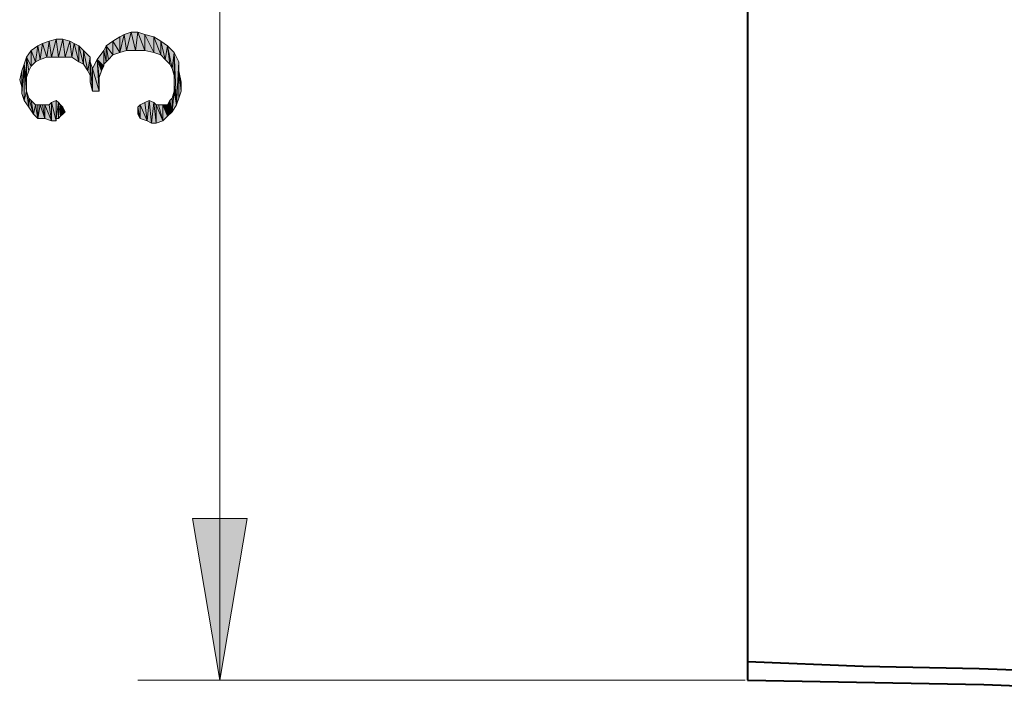
# Model space of a CAD drawing. Units: millimetres. Extents: x 6 to 284, y 4 to 187.
# Drawn here: x 37 to 55, y 53 to 66 of the extents above; entities that cross this region are included whole.
import ezdxf

# ---------------------------------------------------------------- set-up
doc = ezdxf.new("R2010")
doc.units = ezdxf.units.MM
doc.layers.add('C00-00-00', color=7, linetype='Continuous')

msp = doc.modelspace()

# ---------------------------------------------------------------- hatches: boundary and pattern name
at = {"layer": 'C00-00-00'}
h = msp.add_hatch(color=256, dxfattribs=at)
h.dxf.hatch_style = 2
h.paths.add_polyline_path([(38.562365, 65.757778), (38.689365, 65.842444), (38.689365, 65.546111)])
h = msp.add_hatch(color=256, dxfattribs=at)
h.dxf.hatch_style = 2
h.paths.add_polyline_path([(38.689365, 65.546111), (38.689365, 65.842444), (38.774031, 65.884778)])
h = msp.add_hatch(color=256, dxfattribs=at)
h.dxf.hatch_style = 2
h.paths.add_polyline_path([(38.774031, 65.884778), (38.816365, 65.588444), (38.689365, 65.546111)])
h = msp.add_hatch(color=256, dxfattribs=at)
h.dxf.hatch_style = 2
h.paths.add_polyline_path([(38.816365, 65.588444), (38.774031, 65.884778), (38.901031, 65.927111)])
h = msp.add_hatch(color=256, dxfattribs=at)
h.dxf.hatch_style = 2
h.paths.add_polyline_path([(38.901031, 65.927111), (38.985698, 65.588444), (38.816365, 65.588444)])
h = msp.add_hatch(color=256, dxfattribs=at)
h.dxf.hatch_style = 2
h.paths.add_polyline_path([(38.985698, 65.588444), (38.901031, 65.927111), (39.028031, 65.927111)])
h = msp.add_hatch(color=256, dxfattribs=at)
h.dxf.hatch_style = 2
h.paths.add_polyline_path([(39.028031, 65.927111), (39.155031, 65.588444), (38.985698, 65.588444)])
h = msp.add_hatch(color=256, dxfattribs=at)
h.dxf.hatch_style = 2
h.paths.add_polyline_path([(39.155031, 65.588444), (39.028031, 65.927111), (39.155031, 65.884778)])
h = msp.add_hatch(color=256, dxfattribs=at)
h.dxf.hatch_style = 2
h.paths.add_polyline_path([(39.155031, 65.884778), (39.324365, 65.546111), (39.155031, 65.588444)])
h = msp.add_hatch(color=256, dxfattribs=at)
h.dxf.hatch_style = 2
h.paths.add_polyline_path([(39.324365, 65.546111), (39.155031, 65.884778), (39.324365, 65.842444)])
h = msp.add_hatch(color=256, dxfattribs=at)
h.dxf.hatch_style = 2
h.paths.add_polyline_path([(39.324365, 65.842444), (39.451365, 65.503778), (39.324365, 65.546111)])
h = msp.add_hatch(color=256, dxfattribs=at)
h.dxf.hatch_style = 2
h.paths.add_polyline_path([(39.451365, 65.503778), (39.324365, 65.842444), (39.451365, 65.757778)])
h = msp.add_hatch(color=256, dxfattribs=at)
h.dxf.hatch_style = 2
h.paths.add_polyline_path([(37.123031, 65.376778), (37.038365, 65.588444), (37.165365, 65.673111)])
h = msp.add_hatch(color=256, dxfattribs=at)
h.dxf.hatch_style = 2
h.paths.add_polyline_path([(37.165365, 65.673111), (37.207698, 65.419111), (37.123031, 65.376778)])
h = msp.add_hatch(color=256, dxfattribs=at)
h.dxf.hatch_style = 2
h.paths.add_polyline_path([(37.207698, 65.419111), (37.165365, 65.673111), (37.250031, 65.715444)])
h = msp.add_hatch(color=256, dxfattribs=at)
h.dxf.hatch_style = 2
h.paths.add_polyline_path([(37.250031, 65.715444), (37.334698, 65.461444), (37.207698, 65.419111)])
h = msp.add_hatch(color=256, dxfattribs=at)
h.dxf.hatch_style = 2
h.paths.add_polyline_path([(37.334698, 65.461444), (37.250031, 65.715444), (37.377031, 65.757778)])
h = msp.add_hatch(color=256, dxfattribs=at)
h.dxf.hatch_style = 2
h.paths.add_polyline_path([(37.377031, 65.757778), (37.419365, 65.461444), (37.334698, 65.461444)])
h = msp.add_hatch(color=256, dxfattribs=at)
h.dxf.hatch_style = 2
h.paths.add_polyline_path([(37.419365, 65.461444), (37.377031, 65.757778), (37.504031, 65.800111)])
h = msp.add_hatch(color=256, dxfattribs=at)
h.dxf.hatch_style = 2
h.paths.add_polyline_path([(37.504031, 65.800111), (37.546365, 65.461444), (37.419365, 65.461444)])
h = msp.add_hatch(color=256, dxfattribs=at)
h.dxf.hatch_style = 2
h.paths.add_polyline_path([(37.546365, 65.461444), (37.504031, 65.800111), (37.631031, 65.800111)])
h = msp.add_hatch(color=256, dxfattribs=at)
h.dxf.hatch_style = 2
h.paths.add_polyline_path([(37.631031, 65.800111), (37.673365, 65.461444), (37.546365, 65.461444)])
h = msp.add_hatch(color=256, dxfattribs=at)
h.dxf.hatch_style = 2
h.paths.add_polyline_path([(37.673365, 65.461444), (37.631031, 65.800111), (37.758031, 65.757778)])
h = msp.add_hatch(color=256, dxfattribs=at)
h.dxf.hatch_style = 2
h.paths.add_polyline_path([(37.758031, 65.757778), (37.800365, 65.461444), (37.673365, 65.461444)])
h = msp.add_hatch(color=256, dxfattribs=at)
h.dxf.hatch_style = 2
h.paths.add_polyline_path([(37.800365, 65.461444), (37.758031, 65.757778), (37.842698, 65.715444)])
h = msp.add_hatch(color=256, dxfattribs=at)
h.dxf.hatch_style = 2
h.paths.add_polyline_path([(37.842698, 65.715444), (37.927365, 65.376778), (37.800365, 65.461444)])
h = msp.add_hatch(color=256, dxfattribs=at)
h.dxf.hatch_style = 2
h.paths.add_polyline_path([(37.927365, 65.376778), (37.842698, 65.715444), (37.927365, 65.673111)])
h = msp.add_hatch(color=256, dxfattribs=at)
h.dxf.hatch_style = 2
h.paths.add_polyline_path([(37.927365, 65.673111), (38.012031, 65.334444), (37.927365, 65.376778)])
h = msp.add_hatch(color=256, dxfattribs=at)
h.dxf.hatch_style = 2
h.paths.add_polyline_path([(38.012031, 65.334444), (37.927365, 65.673111), (38.012031, 65.588444)])
h = msp.add_hatch(color=256, dxfattribs=at)
h.dxf.hatch_style = 2
h.paths.add_polyline_path([(38.435365, 65.376778), (38.393031, 65.588444), (38.435365, 65.673111)])
h = msp.add_hatch(color=256, dxfattribs=at)
h.dxf.hatch_style = 2
h.paths.add_polyline_path([(38.562365, 65.503778), (38.435365, 65.673111), (38.562365, 65.757778)])
h = msp.add_hatch(color=256, dxfattribs=at)
h.dxf.hatch_style = 2
h.paths.add_polyline_path([(38.435365, 65.673111), (38.477698, 65.419111), (38.435365, 65.376778)])
h = msp.add_hatch(color=256, dxfattribs=at)
h.dxf.hatch_style = 2
h.paths.add_polyline_path([(38.562365, 65.503778), (38.477698, 65.419111), (38.435365, 65.673111)])
h = msp.add_hatch(color=256, dxfattribs=at)
h.dxf.hatch_style = 2
h.paths.add_polyline_path([(38.562365, 65.757778), (38.689365, 65.546111), (38.562365, 65.503778)])
h = msp.add_hatch(color=256, dxfattribs=at)
h.dxf.hatch_style = 2
h.paths.add_polyline_path([(39.451365, 65.757778), (39.536031, 65.419111), (39.451365, 65.503778)])
h = msp.add_hatch(color=256, dxfattribs=at)
h.dxf.hatch_style = 2
h.paths.add_polyline_path([(39.536031, 65.419111), (39.451365, 65.757778), (39.578365, 65.673111)])
h = msp.add_hatch(color=256, dxfattribs=at)
h.dxf.hatch_style = 2
h.paths.add_polyline_path([(39.578365, 65.673111), (39.620698, 65.334444), (39.536031, 65.419111)])
h = msp.add_hatch(color=256, dxfattribs=at)
h.dxf.hatch_style = 2
h.paths.add_polyline_path([(39.663031, 65.249778), (39.620698, 65.334444), (39.578365, 65.673111)])
h = msp.add_hatch(color=256, dxfattribs=at)
h.dxf.hatch_style = 2
h.paths.add_polyline_path([(39.663031, 65.249778), (39.578365, 65.673111), (39.705365, 65.546111)])
h = msp.add_hatch(color=256, dxfattribs=at)
h.dxf.hatch_style = 2
h.paths.add_polyline_path([(36.953698, 65.080444), (36.911365, 65.334444), (36.953698, 65.461444)])
h = msp.add_hatch(color=256, dxfattribs=at)
h.dxf.hatch_style = 2
h.paths.add_polyline_path([(37.038365, 65.292111), (36.953698, 65.461444), (37.038365, 65.588444)])
h = msp.add_hatch(color=256, dxfattribs=at)
h.dxf.hatch_style = 2
h.paths.add_polyline_path([(36.953698, 65.461444), (36.996031, 65.207444), (36.953698, 65.080444)])
h = msp.add_hatch(color=256, dxfattribs=at)
h.dxf.hatch_style = 2
h.paths.add_polyline_path([(37.038365, 65.292111), (36.996031, 65.207444), (36.953698, 65.461444)])
h = msp.add_hatch(color=256, dxfattribs=at)
h.dxf.hatch_style = 2
h.paths.add_polyline_path([(37.038365, 65.588444), (37.123031, 65.376778), (37.038365, 65.292111)])
h = msp.add_hatch(color=256, dxfattribs=at)
h.dxf.hatch_style = 2
h.paths.add_polyline_path([(38.012031, 65.588444), (38.096698, 65.207444), (38.012031, 65.334444)])
h = msp.add_hatch(color=256, dxfattribs=at)
h.dxf.hatch_style = 2
h.paths.add_polyline_path([(38.096698, 65.207444), (38.012031, 65.588444), (38.139031, 65.461444)])
h = msp.add_hatch(color=256, dxfattribs=at)
h.dxf.hatch_style = 2
h.paths.add_polyline_path([(38.139031, 65.461444), (38.139031, 65.122778), (38.096698, 65.207444)])
h = msp.add_hatch(color=256, dxfattribs=at)
h.dxf.hatch_style = 2
h.paths.add_polyline_path([(38.139031, 64.995778), (38.139031, 65.461444)])
h = msp.add_hatch(color=256, dxfattribs=at)
h.dxf.hatch_style = 2
h.paths.add_polyline_path([(38.139031, 64.995778), (38.139031, 65.461444), (38.139031, 65.376778)])
h = msp.add_hatch(color=256, dxfattribs=at)
h.dxf.hatch_style = 2
h.paths.add_polyline_path([(38.393031, 65.292111), (38.266031, 65.419111), (38.393031, 65.588444)])
h = msp.add_hatch(color=256, dxfattribs=at)
h.dxf.hatch_style = 2
h.paths.add_polyline_path([(38.393031, 65.588444), (38.393031, 65.292111)])
h = msp.add_hatch(color=256, dxfattribs=at)
h.dxf.hatch_style = 2
h.paths.add_polyline_path([(38.435365, 65.376778), (38.393031, 65.334444), (38.393031, 65.588444)])
h = msp.add_hatch(color=256, dxfattribs=at)
h.dxf.hatch_style = 2
h.paths.add_polyline_path([(39.705365, 65.546111), (39.705365, 65.122778), (39.663031, 65.249778)])
h = msp.add_hatch(color=256, dxfattribs=at)
h.dxf.hatch_style = 2
h.paths.add_polyline_path([(39.705365, 65.546111), (39.705365, 64.953444), (39.705365, 65.122778)])
h = msp.add_hatch(color=256, dxfattribs=at)
h.dxf.hatch_style = 2
h.paths.add_polyline_path([(39.747698, 64.572444), (39.705365, 64.953444), (39.705365, 65.546111)])
h = msp.add_hatch(color=256, dxfattribs=at)
h.dxf.hatch_style = 2
h.paths.add_polyline_path([(39.747698, 64.572444), (39.705365, 65.546111), (39.790031, 65.376778)])
h = msp.add_hatch(color=256, dxfattribs=at)
h.dxf.hatch_style = 2
h.paths.add_polyline_path([(36.869031, 64.784111), (36.869031, 65.207444), (36.911365, 65.334444)])
h = msp.add_hatch(color=256, dxfattribs=at)
h.dxf.hatch_style = 2
h.paths.add_polyline_path([(36.911365, 65.334444), (36.911365, 64.657111), (36.869031, 64.784111)])
h = msp.add_hatch(color=256, dxfattribs=at)
h.dxf.hatch_style = 2
h.paths.add_polyline_path([(36.953698, 64.826444), (36.911365, 64.657111), (36.911365, 65.334444)])
h = msp.add_hatch(color=256, dxfattribs=at)
h.dxf.hatch_style = 2
h.paths.add_polyline_path([(36.953698, 64.953444), (36.953698, 64.826444), (36.911365, 65.334444)])
h = msp.add_hatch(color=256, dxfattribs=at)
h.dxf.hatch_style = 2
h.paths.add_polyline_path([(36.953698, 65.080444), (36.953698, 64.953444), (36.911365, 65.334444)])
h = msp.add_hatch(color=256, dxfattribs=at)
h.dxf.hatch_style = 2
h.paths.add_polyline_path([(38.139031, 65.376778), (38.181365, 64.826444), (38.139031, 64.995778)])
h = msp.add_hatch(color=256, dxfattribs=at)
h.dxf.hatch_style = 2
h.paths.add_polyline_path([(38.181365, 64.826444), (38.139031, 65.376778), (38.181365, 65.249778)])
h = msp.add_hatch(color=256, dxfattribs=at)
h.dxf.hatch_style = 2
h.paths.add_polyline_path([(38.181365, 65.249778), (38.266031, 65.419111), (38.308365, 64.826444)])
h = msp.add_hatch(color=256, dxfattribs=at)
h.dxf.hatch_style = 2
h.paths.add_polyline_path([(38.308365, 64.911111), (38.308365, 64.826444), (38.266031, 65.419111)])
h = msp.add_hatch(color=256, dxfattribs=at)
h.dxf.hatch_style = 2
h.paths.add_polyline_path([(38.308365, 65.038111), (38.308365, 64.911111), (38.266031, 65.419111)])
h = msp.add_hatch(color=256, dxfattribs=at)
h.dxf.hatch_style = 2
h.paths.add_polyline_path([(38.308365, 65.080444), (38.308365, 65.038111), (38.266031, 65.419111)])
h = msp.add_hatch(color=256, dxfattribs=at)
h.dxf.hatch_style = 2
h.paths.add_polyline_path([(38.350698, 65.207444), (38.308365, 65.080444), (38.266031, 65.419111)])
h = msp.add_hatch(color=256, dxfattribs=at)
h.dxf.hatch_style = 2
h.paths.add_polyline_path([(38.393031, 65.292111), (38.350698, 65.207444), (38.266031, 65.419111)])
h = msp.add_hatch(color=256, dxfattribs=at)
h.dxf.hatch_style = 2
h.paths.add_polyline_path([(39.790031, 65.376778), (39.790031, 64.699444), (39.747698, 64.572444)])
h = msp.add_hatch(color=256, dxfattribs=at)
h.dxf.hatch_style = 2
h.paths.add_polyline_path([(39.790031, 64.699444), (39.790031, 65.376778), (39.790031, 65.207444)])
h = msp.add_hatch(color=256, dxfattribs=at)
h.dxf.hatch_style = 2
h.paths.add_polyline_path([(36.869031, 64.911111), (36.826698, 65.038111), (36.869031, 65.207444)])
h = msp.add_hatch(color=256, dxfattribs=at)
h.dxf.hatch_style = 2
h.paths.add_polyline_path([(36.869031, 65.207444), (36.869031, 64.784111), (36.869031, 64.911111)])
h = msp.add_hatch(color=256, dxfattribs=at)
h.dxf.hatch_style = 2
h.paths.add_polyline_path([(38.181365, 65.249778), (38.308365, 64.826444), (38.181365, 64.826444)])
h = msp.add_hatch(color=256, dxfattribs=at)
h.dxf.hatch_style = 2
h.paths.add_polyline_path([(39.790031, 65.207444), (39.832365, 64.826444), (39.790031, 64.699444)])
h = msp.add_hatch(color=256, dxfattribs=at)
h.dxf.hatch_style = 2
h.paths.add_polyline_path([(39.832365, 64.826444), (39.790031, 65.207444), (39.832365, 64.995778)])
h = msp.add_hatch(color=256, dxfattribs=at)
h.dxf.hatch_style = 2
h.paths.add_polyline_path([(39.705365, 64.826444), (39.705365, 64.953444), (39.747698, 64.572444)])
h = msp.add_hatch(color=256, dxfattribs=at)
h.dxf.hatch_style = 2
h.paths.add_polyline_path([(36.953698, 64.826444), (36.996031, 64.530111), (36.911365, 64.657111)])
h = msp.add_hatch(color=256, dxfattribs=at)
h.dxf.hatch_style = 2
h.paths.add_polyline_path([(36.996031, 64.530111), (36.953698, 64.826444), (36.996031, 64.699444)])
h = msp.add_hatch(color=256, dxfattribs=at)
h.dxf.hatch_style = 2
h.paths.add_polyline_path([(39.663031, 64.445444), (39.663031, 64.699444), (39.705365, 64.826444)])
h = msp.add_hatch(color=256, dxfattribs=at)
h.dxf.hatch_style = 2
h.paths.add_polyline_path([(39.705365, 64.826444), (39.747698, 64.572444), (39.663031, 64.445444)])
h = msp.add_hatch(color=256, dxfattribs=at)
h.dxf.hatch_style = 2
h.paths.add_polyline_path([(36.996031, 64.699444), (37.038365, 64.657111), (37.080698, 64.403111)])
h = msp.add_hatch(color=256, dxfattribs=at)
h.dxf.hatch_style = 2
h.paths.add_polyline_path([(36.996031, 64.699444), (37.080698, 64.403111), (36.996031, 64.530111)])
h = msp.add_hatch(color=256, dxfattribs=at)
h.dxf.hatch_style = 2
h.paths.add_polyline_path([(37.080698, 64.403111), (37.038365, 64.657111), (37.123031, 64.572444)])
h = msp.add_hatch(color=256, dxfattribs=at)
h.dxf.hatch_style = 2
h.paths.add_polyline_path([(37.123031, 64.572444), (37.165365, 64.318444), (37.080698, 64.403111)])
h = msp.add_hatch(color=256, dxfattribs=at)
h.dxf.hatch_style = 2
h.paths.add_polyline_path([(37.123031, 64.572444), (37.165365, 64.572444), (37.165365, 64.318444)])
h = msp.add_hatch(color=256, dxfattribs=at)
h.dxf.hatch_style = 2
h.paths.add_polyline_path([(37.165365, 64.318444), (37.165365, 64.572444), (37.207698, 64.572444)])
h = msp.add_hatch(color=256, dxfattribs=at)
h.dxf.hatch_style = 2
h.paths.add_polyline_path([(37.207698, 64.572444), (37.292365, 64.318444), (37.165365, 64.318444)])
h = msp.add_hatch(color=256, dxfattribs=at)
h.dxf.hatch_style = 2
h.paths.add_polyline_path([(37.207698, 64.572444), (37.250031, 64.572444), (37.292365, 64.318444)])
h = msp.add_hatch(color=256, dxfattribs=at)
h.dxf.hatch_style = 2
h.paths.add_polyline_path([(37.292365, 64.318444), (37.250031, 64.572444), (37.292365, 64.572444)])
h = msp.add_hatch(color=256, dxfattribs=at)
h.dxf.hatch_style = 2
h.paths.add_polyline_path([(37.292365, 64.572444), (37.377031, 64.572444), (37.419365, 64.276111)])
h = msp.add_hatch(color=256, dxfattribs=at)
h.dxf.hatch_style = 2
h.paths.add_polyline_path([(37.292365, 64.572444), (37.419365, 64.276111), (37.292365, 64.318444)])
h = msp.add_hatch(color=256, dxfattribs=at)
h.dxf.hatch_style = 2
h.paths.add_polyline_path([(37.419365, 64.276111), (37.377031, 64.572444), (37.419365, 64.614778)])
h = msp.add_hatch(color=256, dxfattribs=at)
h.dxf.hatch_style = 2
h.paths.add_polyline_path([(37.377031, 64.572444), (37.419365, 64.276111)])
h = msp.add_hatch(color=256, dxfattribs=at)
h.dxf.hatch_style = 2
h.paths.add_polyline_path([(37.504031, 64.276111), (37.419365, 64.614778), (37.504031, 64.657111)])
h = msp.add_hatch(color=256, dxfattribs=at)
h.dxf.hatch_style = 2
h.paths.add_polyline_path([(37.419365, 64.614778), (37.504031, 64.276111), (37.419365, 64.276111)])
h = msp.add_hatch(color=256, dxfattribs=at)
h.dxf.hatch_style = 2
h.paths.add_polyline_path([(37.504031, 64.657111), (37.504031, 64.276111)])
h = msp.add_hatch(color=256, dxfattribs=at)
h.dxf.hatch_style = 2
h.paths.add_polyline_path([(37.504031, 64.318444), (37.504031, 64.657111), (37.546365, 64.614778)])
h = msp.add_hatch(color=256, dxfattribs=at)
h.dxf.hatch_style = 2
h.paths.add_polyline_path([(37.546365, 64.614778), (37.546365, 64.318444), (37.504031, 64.318444)])
h = msp.add_hatch(color=256, dxfattribs=at)
h.dxf.hatch_style = 2
h.paths.add_polyline_path([(37.588698, 64.360778), (37.546365, 64.318444), (37.546365, 64.614778)])
h = msp.add_hatch(color=256, dxfattribs=at)
h.dxf.hatch_style = 2
h.paths.add_polyline_path([(37.588698, 64.360778), (37.546365, 64.614778), (37.588698, 64.572444)])
h = msp.add_hatch(color=256, dxfattribs=at)
h.dxf.hatch_style = 2
h.paths.add_polyline_path([(37.588698, 64.572444), (37.631031, 64.403111), (37.588698, 64.360778)])
h = msp.add_hatch(color=256, dxfattribs=at)
h.dxf.hatch_style = 2
h.paths.add_polyline_path([(37.631031, 64.403111), (37.588698, 64.572444), (37.631031, 64.530111)])
h = msp.add_hatch(color=256, dxfattribs=at)
h.dxf.hatch_style = 2
h.paths.add_polyline_path([(37.631031, 64.530111), (37.673365, 64.445444), (37.631031, 64.403111)])
h = msp.add_hatch(color=256, dxfattribs=at)
h.dxf.hatch_style = 2
h.paths.add_polyline_path([(39.028031, 64.530111), (39.070365, 64.572444), (39.070365, 64.318444)])
h = msp.add_hatch(color=256, dxfattribs=at)
h.dxf.hatch_style = 2
h.paths.add_polyline_path([(39.028031, 64.403111), (39.028031, 64.530111)])
h = msp.add_hatch(color=256, dxfattribs=at)
h.dxf.hatch_style = 2
h.paths.add_polyline_path([(39.028031, 64.530111), (39.070365, 64.318444), (39.028031, 64.403111)])
h = msp.add_hatch(color=256, dxfattribs=at)
h.dxf.hatch_style = 2
h.paths.add_polyline_path([(39.070365, 64.572444), (39.155031, 64.614778), (39.197365, 64.276111)])
h = msp.add_hatch(color=256, dxfattribs=at)
h.dxf.hatch_style = 2
h.paths.add_polyline_path([(39.070365, 64.572444), (39.070365, 64.318444)])
h = msp.add_hatch(color=256, dxfattribs=at)
h.dxf.hatch_style = 2
h.paths.add_polyline_path([(39.070365, 64.572444), (39.197365, 64.276111), (39.070365, 64.318444)])
h = msp.add_hatch(color=256, dxfattribs=at)
h.dxf.hatch_style = 2
h.paths.add_polyline_path([(39.197365, 64.276111), (39.155031, 64.614778), (39.239698, 64.657111)])
h = msp.add_hatch(color=256, dxfattribs=at)
h.dxf.hatch_style = 2
h.paths.add_polyline_path([(39.239698, 64.657111), (39.282031, 64.233778), (39.197365, 64.276111)])
h = msp.add_hatch(color=256, dxfattribs=at)
h.dxf.hatch_style = 2
h.paths.add_polyline_path([(39.282031, 64.233778), (39.239698, 64.657111), (39.324365, 64.614778)])
h = msp.add_hatch(color=256, dxfattribs=at)
h.dxf.hatch_style = 2
h.paths.add_polyline_path([(39.324365, 64.614778), (39.366698, 64.233778), (39.282031, 64.233778)])
h = msp.add_hatch(color=256, dxfattribs=at)
h.dxf.hatch_style = 2
h.paths.add_polyline_path([(39.366698, 64.233778), (39.324365, 64.614778), (39.366698, 64.572444)])
h = msp.add_hatch(color=256, dxfattribs=at)
h.dxf.hatch_style = 2
h.paths.add_polyline_path([(39.366698, 64.572444), (39.409031, 64.572444), (39.493698, 64.276111)])
h = msp.add_hatch(color=256, dxfattribs=at)
h.dxf.hatch_style = 2
h.paths.add_polyline_path([(39.366698, 64.572444), (39.493698, 64.276111), (39.366698, 64.233778)])
h = msp.add_hatch(color=256, dxfattribs=at)
h.dxf.hatch_style = 2
h.paths.add_polyline_path([(39.493698, 64.276111), (39.409031, 64.572444), (39.493698, 64.572444)])
h = msp.add_hatch(color=256, dxfattribs=at)
h.dxf.hatch_style = 2
h.paths.add_polyline_path([(39.493698, 64.572444), (39.536031, 64.572444), (39.578365, 64.360778)])
h = msp.add_hatch(color=256, dxfattribs=at)
h.dxf.hatch_style = 2
h.paths.add_polyline_path([(39.493698, 64.572444), (39.578365, 64.360778), (39.493698, 64.276111)])
h = msp.add_hatch(color=256, dxfattribs=at)
h.dxf.hatch_style = 2
h.paths.add_polyline_path([(39.578365, 64.360778), (39.536031, 64.572444), (39.578365, 64.572444)])
h = msp.add_hatch(color=256, dxfattribs=at)
h.dxf.hatch_style = 2
h.paths.add_polyline_path([(39.578365, 64.572444), (39.620698, 64.657111), (39.663031, 64.445444)])
h = msp.add_hatch(color=256, dxfattribs=at)
h.dxf.hatch_style = 2
h.paths.add_polyline_path([(39.578365, 64.572444), (39.663031, 64.445444), (39.578365, 64.360778)])
h = msp.add_hatch(color=256, dxfattribs=at)
h.dxf.hatch_style = 2
h.paths.add_polyline_path([(39.620698, 64.657111), (39.663031, 64.699444), (39.663031, 64.445444)])
h = msp.add_hatch(color=256, dxfattribs=at)
h.dxf.hatch_style = 2
h.paths.add_polyline_path([(39.028031, 64.487778), (39.028031, 64.403111), (39.028031, 64.445444)])
h = msp.add_hatch(color=256, dxfattribs=at)
h.dxf.hatch_style = 2
h.paths.add_polyline_path([(40.552031, 53.862111), (40.044031, 56.867778), (41.060031, 56.867778)])

# ---------------------------------------------------------------- linework, layer by layer
at = {"layer": 'C00-00-00', "lineweight": 20}
for points in [[(40.552031, 53.862111), (40.552031, 86.458778)], [(50.330947, 53.862111), (39.028031, 53.862111)]]:
    msp.add_lwpolyline(points, dxfattribs=at)
at = {"layer": 'C00-00-00', "lineweight": 40}
for points in [[(50.37328, 70.160444), (50.37328, 54.200778)], [(52.53228, 54.116111), (50.37328, 54.200778)], [(50.37328, 54.200778), (50.37328, 54.073778), (50.37328, 53.946778), (50.37328, 53.904444), (50.37328, 53.862111)], [(54.69128, 54.073778), (52.53228, 54.116111)], [(56.85028, 53.989111), (54.69128, 54.073778)], [(50.37328, 53.862111), (54.775947, 53.777444), (59.26328, 53.608111), (63.284947, 53.354111)]]:
    msp.add_lwpolyline(points, dxfattribs=at)
at = {"layer": 'C00-00-00', "lineweight": 20}
for points in [[(38.562365, 65.757778), (38.689365, 65.842444), (38.689365, 65.546111)], [(38.689365, 65.546111), (38.689365, 65.842444), (38.774031, 65.884778)], [(38.774031, 65.884778), (38.816365, 65.588444), (38.689365, 65.546111)], [(38.816365, 65.588444), (38.774031, 65.884778), (38.901031, 65.927111)], [(38.901031, 65.927111), (38.985698, 65.588444), (38.816365, 65.588444)], [(38.985698, 65.588444), (38.901031, 65.927111), (39.028031, 65.927111)], [(39.028031, 65.927111), (39.155031, 65.588444), (38.985698, 65.588444)], [(39.155031, 65.588444), (39.028031, 65.927111), (39.155031, 65.884778)], [(39.155031, 65.884778), (39.324365, 65.546111), (39.155031, 65.588444)], [(39.324365, 65.546111), (39.155031, 65.884778), (39.324365, 65.842444)], [(39.324365, 65.842444), (39.451365, 65.503778), (39.324365, 65.546111)], [(39.451365, 65.503778), (39.324365, 65.842444), (39.451365, 65.757778)], [(37.123031, 65.376778), (37.038365, 65.588444), (37.165365, 65.673111)], [(37.165365, 65.673111), (37.207698, 65.419111), (37.123031, 65.376778)], [(37.207698, 65.419111), (37.165365, 65.673111), (37.250031, 65.715444)], [(37.250031, 65.715444), (37.334698, 65.461444), (37.207698, 65.419111)], [(37.334698, 65.461444), (37.250031, 65.715444), (37.377031, 65.757778)], [(37.377031, 65.757778), (37.419365, 65.461444), (37.334698, 65.461444)], [(37.419365, 65.461444), (37.377031, 65.757778), (37.504031, 65.800111)], [(37.504031, 65.800111), (37.546365, 65.461444), (37.419365, 65.461444)], [(37.546365, 65.461444), (37.504031, 65.800111), (37.631031, 65.800111)], [(37.631031, 65.800111), (37.673365, 65.461444), (37.546365, 65.461444)], [(37.673365, 65.461444), (37.631031, 65.800111), (37.758031, 65.757778)], [(37.758031, 65.757778), (37.800365, 65.461444), (37.673365, 65.461444)], [(37.800365, 65.461444), (37.758031, 65.757778), (37.842698, 65.715444)], [(37.842698, 65.715444), (37.927365, 65.376778), (37.800365, 65.461444)], [(37.927365, 65.376778), (37.842698, 65.715444), (37.927365, 65.673111)], [(37.927365, 65.673111), (38.012031, 65.334444), (37.927365, 65.376778)], [(38.012031, 65.334444), (37.927365, 65.673111), (38.012031, 65.588444)], [(38.435365, 65.376778), (38.393031, 65.588444), (38.435365, 65.673111)], [(38.562365, 65.503778), (38.435365, 65.673111), (38.562365, 65.757778)], [(38.435365, 65.673111), (38.477698, 65.419111), (38.435365, 65.376778)], [(38.562365, 65.503778), (38.477698, 65.419111), (38.435365, 65.673111)], [(38.562365, 65.757778), (38.689365, 65.546111), (38.562365, 65.503778)], [(39.451365, 65.757778), (39.536031, 65.419111), (39.451365, 65.503778)], [(39.536031, 65.419111), (39.451365, 65.757778), (39.578365, 65.673111)], [(39.578365, 65.673111), (39.620698, 65.334444), (39.536031, 65.419111)], [(39.663031, 65.249778), (39.620698, 65.334444), (39.578365, 65.673111)], [(39.663031, 65.249778), (39.578365, 65.673111), (39.705365, 65.546111)], [(36.953698, 65.080444), (36.911365, 65.334444), (36.953698, 65.461444)], [(37.038365, 65.292111), (36.953698, 65.461444), (37.038365, 65.588444)], [(36.953698, 65.461444), (36.996031, 65.207444), (36.953698, 65.080444)], [(37.038365, 65.292111), (36.996031, 65.207444), (36.953698, 65.461444)], [(37.038365, 65.588444), (37.123031, 65.376778), (37.038365, 65.292111)], [(38.012031, 65.588444), (38.096698, 65.207444), (38.012031, 65.334444)], [(38.096698, 65.207444), (38.012031, 65.588444), (38.139031, 65.461444)], [(38.139031, 65.461444), (38.139031, 65.122778), (38.096698, 65.207444)], [(38.139031, 64.995778), (38.139031, 65.461444)], [(38.139031, 64.995778), (38.139031, 65.461444), (38.139031, 65.376778)], [(38.393031, 65.292111), (38.266031, 65.419111), (38.393031, 65.588444)], [(38.393031, 65.588444), (38.393031, 65.292111)], [(38.435365, 65.376778), (38.393031, 65.334444), (38.393031, 65.588444)], [(39.705365, 65.546111), (39.705365, 65.122778), (39.663031, 65.249778)], [(39.705365, 65.546111), (39.705365, 64.953444), (39.705365, 65.122778)], [(39.747698, 64.572444), (39.705365, 64.953444), (39.705365, 65.546111)], [(39.747698, 64.572444), (39.705365, 65.546111), (39.790031, 65.376778)], [(36.869031, 64.784111), (36.869031, 65.207444), (36.911365, 65.334444)], [(36.911365, 65.334444), (36.911365, 64.657111), (36.869031, 64.784111)], [(36.953698, 64.826444), (36.911365, 64.657111), (36.911365, 65.334444)], [(36.953698, 64.953444), (36.953698, 64.826444), (36.911365, 65.334444)], [(36.953698, 65.080444), (36.953698, 64.953444), (36.911365, 65.334444)], [(38.139031, 65.376778), (38.181365, 64.826444), (38.139031, 64.995778)], [(38.181365, 64.826444), (38.139031, 65.376778), (38.181365, 65.249778)], [(38.181365, 65.249778), (38.266031, 65.419111), (38.308365, 64.826444)], [(38.308365, 64.911111), (38.308365, 64.826444), (38.266031, 65.419111)], [(38.308365, 65.038111), (38.308365, 64.911111), (38.266031, 65.419111)], [(38.308365, 65.080444), (38.308365, 65.038111), (38.266031, 65.419111)], [(38.350698, 65.207444), (38.308365, 65.080444), (38.266031, 65.419111)], [(38.393031, 65.292111), (38.350698, 65.207444), (38.266031, 65.419111)], [(39.790031, 65.376778), (39.790031, 64.699444), (39.747698, 64.572444)], [(39.790031, 64.699444), (39.790031, 65.376778), (39.790031, 65.207444)], [(36.869031, 64.911111), (36.826698, 65.038111), (36.869031, 65.207444)], [(36.869031, 65.207444), (36.869031, 64.784111), (36.869031, 64.911111)], [(38.181365, 65.249778), (38.308365, 64.826444), (38.181365, 64.826444)], [(39.790031, 65.207444), (39.832365, 64.826444), (39.790031, 64.699444)], [(39.832365, 64.826444), (39.790031, 65.207444), (39.832365, 64.995778)], [(39.705365, 64.826444), (39.705365, 64.953444), (39.747698, 64.572444)], [(36.953698, 64.826444), (36.996031, 64.530111), (36.911365, 64.657111)], [(36.996031, 64.530111), (36.953698, 64.826444), (36.996031, 64.699444)], [(39.663031, 64.445444), (39.663031, 64.699444), (39.705365, 64.826444)], [(39.705365, 64.826444), (39.747698, 64.572444), (39.663031, 64.445444)], [(36.996031, 64.699444), (37.038365, 64.657111), (37.080698, 64.403111)], [(36.996031, 64.699444), (37.080698, 64.403111), (36.996031, 64.530111)], [(37.080698, 64.403111), (37.038365, 64.657111), (37.123031, 64.572444)], [(37.123031, 64.572444), (37.165365, 64.318444), (37.080698, 64.403111)], [(37.123031, 64.572444), (37.165365, 64.572444), (37.165365, 64.318444)], [(37.165365, 64.318444), (37.165365, 64.572444), (37.207698, 64.572444)], [(37.207698, 64.572444), (37.292365, 64.318444), (37.165365, 64.318444)], [(37.207698, 64.572444), (37.250031, 64.572444), (37.292365, 64.318444)], [(37.292365, 64.318444), (37.250031, 64.572444), (37.292365, 64.572444)], [(37.292365, 64.572444), (37.377031, 64.572444), (37.419365, 64.276111)], [(37.292365, 64.572444), (37.419365, 64.276111), (37.292365, 64.318444)], [(37.419365, 64.276111), (37.377031, 64.572444), (37.419365, 64.614778)], [(37.377031, 64.572444), (37.419365, 64.276111)], [(37.504031, 64.276111), (37.419365, 64.614778), (37.504031, 64.657111)], [(37.419365, 64.614778), (37.504031, 64.276111), (37.419365, 64.276111)], [(37.504031, 64.657111), (37.504031, 64.276111)], [(37.504031, 64.318444), (37.504031, 64.657111), (37.546365, 64.614778)], [(37.546365, 64.614778), (37.546365, 64.318444), (37.504031, 64.318444)], [(37.588698, 64.360778), (37.546365, 64.318444), (37.546365, 64.614778)], [(37.588698, 64.360778), (37.546365, 64.614778), (37.588698, 64.572444)], [(37.588698, 64.572444), (37.631031, 64.403111), (37.588698, 64.360778)], [(37.631031, 64.403111), (37.588698, 64.572444), (37.631031, 64.530111)], [(37.631031, 64.530111), (37.673365, 64.445444), (37.631031, 64.403111)], [(39.028031, 64.530111), (39.070365, 64.572444), (39.070365, 64.318444)], [(39.028031, 64.403111), (39.028031, 64.530111)], [(39.028031, 64.530111), (39.070365, 64.318444), (39.028031, 64.403111)], [(39.070365, 64.572444), (39.155031, 64.614778), (39.197365, 64.276111)], [(39.070365, 64.318444), (39.070365, 64.572444)], [(39.070365, 64.572444), (39.197365, 64.276111), (39.070365, 64.318444)], [(39.197365, 64.276111), (39.155031, 64.614778), (39.239698, 64.657111)], [(39.239698, 64.657111), (39.282031, 64.233778), (39.197365, 64.276111)], [(39.282031, 64.233778), (39.239698, 64.657111), (39.324365, 64.614778)], [(39.324365, 64.614778), (39.366698, 64.233778), (39.282031, 64.233778)], [(39.366698, 64.233778), (39.324365, 64.614778), (39.366698, 64.572444)], [(39.366698, 64.572444), (39.409031, 64.572444), (39.493698, 64.276111)], [(39.366698, 64.572444), (39.493698, 64.276111), (39.366698, 64.233778)], [(39.493698, 64.276111), (39.409031, 64.572444), (39.493698, 64.572444)], [(39.493698, 64.572444), (39.536031, 64.572444), (39.578365, 64.360778)], [(39.493698, 64.572444), (39.578365, 64.360778), (39.493698, 64.276111)], [(39.578365, 64.360778), (39.536031, 64.572444), (39.578365, 64.572444)], [(39.578365, 64.572444), (39.620698, 64.657111), (39.663031, 64.445444)], [(39.578365, 64.572444), (39.663031, 64.445444), (39.578365, 64.360778)], [(39.620698, 64.657111), (39.663031, 64.699444), (39.663031, 64.445444)], [(39.028031, 64.487778), (39.028031, 64.403111), (39.028031, 64.445444)], [(40.552031, 53.862111), (40.044031, 56.867778), (41.060031, 56.867778)]]:
    msp.add_lwpolyline(points, close=True, dxfattribs=at)

doc.saveas('drawing.dxf')
